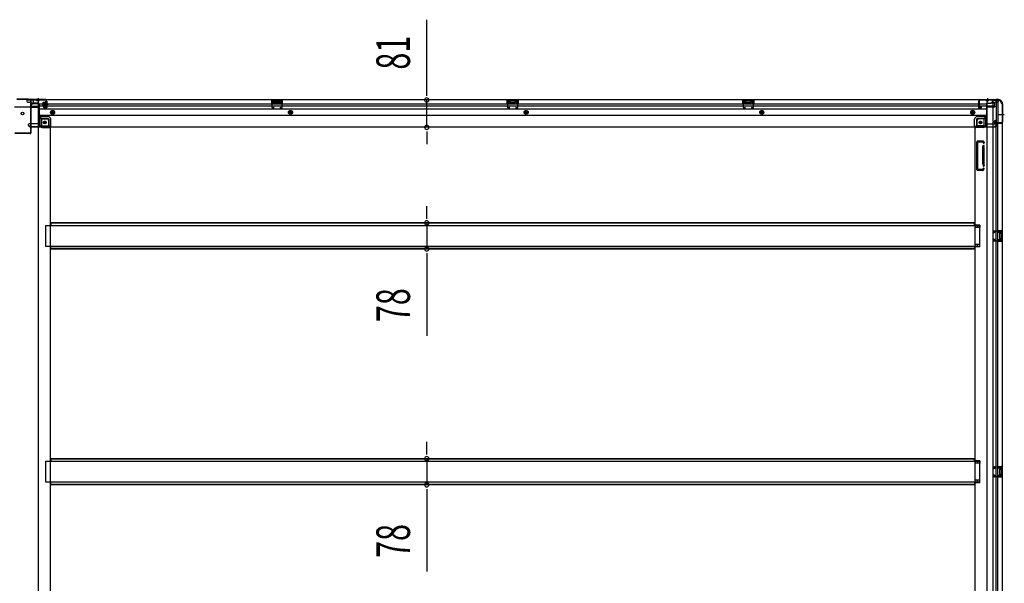
# Model space of a CAD drawing. Extents: x 543 to 20478, y 217 to 14052.
# Drawn here: x 12634 to 15563, y 5228 to 6904 of the extents above; entities that cross this region are included whole.
import ezdxf

# ---------------------------------------------------------------- set-up
doc = ezdxf.new("R2010")
doc.units = 0
doc.header["$LTSCALE"] = 50
doc.header["$MEASUREMENT"] = 0
for name, pattern in [('1PL-M', [15, 12, -1, 1, -1]), ('1PL-S', [4, 2.5, -0.5, 0.5, -0.5]), ('HIDE-L', [3, 2, -1]), ('HIDE-M', [2, 1, -1])]:
    doc.linetypes.add(name, pattern=pattern)
for name, color, linetype in [('SUNPOU', 4, 'CONTINUOUS'), ('下枠中', 1, 'CONTINUOUS'), ('下枠側', 1, 'CONTINUOUS'), ('下枠後', 3, 'CONTINUOUS'), ('中柱後', 2, 'CONTINUOUS'), ('床補強', 3, 'CONTINUOUS'), ('柱後', 3, 'CONTINUOUS'), ('間柱', 4, 'CONTINUOUS')]:
    doc.layers.add(name, color=color, linetype=linetype)
doc.styles.add('00', font='ROMANS', dxfattribs={"width": 0.666667, "bigfont": 'BIGFONT'})

msp = doc.modelspace()

# ---------------------------------------------------------------- linework, layer by layer
at = {"layer": 'SUNPOU'}
for p, q in [((13845.1, 6690.1), (13845.1, 6904)), ((13845.1, 6677.6), (13845.1, 6690.1)), ((13845.1, 6584.1), (13845.1, 6665.1)), ((13845.1, 6571.6), (13845.1, 6559.1)), ((13845.1, 6559.1), (13845.1, 6534.1)), ((13845.1, 6324.8), (13845.1, 6349.8)), ((13845.1, 6312.3), (13845.1, 6324.8)), ((13845.1, 6299.8), (13845.1, 6222.2)), ((13845.1, 6209.7), (13845.1, 6197.2)), ((13845.1, 6197.2), (13845.1, 5964.3)), ((13845.1, 5623.8), (13845.1, 5648.8)), ((13845.1, 5611.3), (13845.1, 5623.8)), ((13845.1, 5598.8), (13845.1, 5521.2)), ((13845.1, 5508.7), (13845.1, 5496.2)), ((13845.1, 5496.2), (13845.1, 5263.3))]:
    msp.add_line(p, q, dxfattribs=at)
for centre, start, end in [((13845.1, 6665.1), 90, 270), ((13845.1, 6665.1), 270, 90), ((13845.1, 6584.1), 90, 270), ((13845.1, 6584.1), 270, 90), ((13845.1, 6299.8), 90, 270), ((13845.1, 6299.8), 270, 90), ((13845.1, 6222.2), 90, 270), ((13845.1, 6222.2), 270, 90), ((13845.1, 5598.8), 90, 270), ((13845.1, 5598.8), 270, 90), ((13845.1, 5521.2), 90, 270), ((13845.1, 5521.2), 270, 90)]:
    msp.add_arc(centre, 6.25, start, end, dxfattribs=at)
at = {"layer": '下枠中', "color": 3}
msp.add_line((12668.7, 6650), (12673.7, 6655), dxfattribs=at)
at = {"layer": '下枠中'}
for p, q in [((12668.7, 6647), (12668.7, 6650)), ((12673.7, 6655), (12689.7, 6655)), ((12689.7, 4213), (12689.7, 6655)), ((12618.7, 6645), (12666.7, 6645)), ((12689.7, 6615), (12694.2, 6615)), ((12694.2, 6615), (12699.2, 6609.5)), ((12694.2, 6615), (12694.2, 6590.5)), ((12699.2, 6609.5), (12715.2, 6609.5)), ((12699.2, 6609.5), (12699.2, 6590.5)), ((12720.2, 6604.5), (12720.2, 6583.5)), ((12701.2, 6588.5), (12720.2, 6588.5)), ((12701.2, 6583.5), (12725.7, 6583.5)), ((12725.7, 4267.5), (12725.7, 6583.5))]:
    msp.add_line(p, q, dxfattribs=at)
for centre in [(12642.7, 6625), (12709.2, 6598.5)]:
    msp.add_circle(centre, 4, dxfattribs=at)
for centre, radius, start, end in [((12666.7, 6647), 2, 270, 0), ((12701.2, 6590.5), 7, 180, 270), ((12701.2, 6590.5), 2, 180, 270), ((12715.2, 6604.5), 5, 0, 90)]:
    msp.add_arc(centre, radius, start, end, dxfattribs=at)
at = {"layer": '下枠側'}
for p, q in [((15510.7, 6664.5), (15510.7, 4105)), ((15545.7, 6664.5), (15510.7, 6664.5)), ((15529.2, 6664.5), (15529.2, 4105)), ((15538.7, 6664.5), (15538.7, 6598)), ((15543.7, 6664.5), (15543.7, 6598)), ((15556.7, 6654.5), (15555.7, 6654.5)), ((15556.7, 6654.5), (15556.7, 4115)), ((15481.7, 6604), (15481.7, 6586.5)), ((15502.2, 6609), (15486.7, 6609)), ((15507.2, 6615), (15502.2, 6609)), ((15502.2, 6609), (15502.2, 6590.5)), ((15510.7, 6615), (15507.2, 6615)), ((15507.2, 6615), (15507.2, 6590.5)), ((15533.7, 6597.5), (15533.7, 6602)), ((15535.7, 6604), (15538.7, 6604)), ((15555.7, 6595.5), (15535.7, 6595.5)), ((15537.7, 6604), (15537.7, 6598)), ((15537.7, 6604), (15537.7, 6598)), ((15537.7, 6598), (15555.7, 6598)), ((15538.7, 6604), (15538.7, 6598)), ((15538.7, 6604), (15538.7, 6598)), ((15538.7, 4174), (15538.7, 6595.5)), ((15543.7, 4174), (15543.7, 6595.5)), ((15556.7, 6597), (15556.7, 6596.5)), ((15475.7, 6583.5), (15475.7, 4267.5)), ((15478.2, 6583.5), (15475.7, 6583.5)), ((15500.2, 6583.5), (15475.7, 6583.5)), ((15500.2, 6588.5), (15481.7, 6588.5)), ((15481.7, 6458), (15481.7, 6541)), ((15501.2, 6543), (15483.7, 6543)), ((15484.7, 6460), (15484.7, 6539)), ((15499.2, 6540), (15485.7, 6540)), ((15499.7, 6539.3), (15500.3, 6537.6)), ((15501.9, 6542.3), (15503.1, 6538.5)), ((15498.7, 6475.3), (15498.7, 6524)), ((15498.9, 6525.2), (15500.3, 6529.5)), ((15501.7, 6524), (15501.7, 6475.3)), ((15501.8, 6524.3), (15503.1, 6528.6)), ((15498.9, 6473.8), (15500.3, 6469.6)), ((15501.8, 6474.7), (15503.1, 6470.5)), ((15498.8, 6456), (15483.7, 6456)), ((15498, 6459), (15485.7, 6459)), ((15500, 6460.4), (15500.3, 6461.5)), ((15502.6, 6458.8), (15503.1, 6460.6)), ((15490.7, 6293.5), (15475.7, 6293.5)), ((15490.7, 6286.5), (15475.7, 6286.5)), ((15476.7, 6293.5), (15476.7, 6286.5)), ((15483.7, 6293.5), (15483.7, 6286.5)), ((15490.7, 6293.5), (15490.7, 6286.5)), ((15542.7, 6277), (15556.7, 6277)), ((15542.7, 6272.5), (15552.2, 6272.5)), ((15543.7, 6276.9), (15543.7, 6272.5)), ((15546.8, 6277), (15546.8, 6272.5)), ((15548.4, 6277), (15548.4, 6272.5)), ((15548.7, 6268), (15548.7, 6254)), ((15549.7, 6269), (15552.2, 6269)), ((15553.2, 6271.5), (15553.2, 6270)), ((15555.7, 6277), (15555.7, 6245)), ((15556.7, 6277), (15556.7, 6245)), ((15552.2, 6249.5), (15542.7, 6249.5)), ((15556.7, 6245), (15542.7, 6245)), ((15543.7, 6245.1), (15543.7, 6249.5)), ((15546.8, 6249.5), (15546.8, 6245)), ((15548.4, 6249.5), (15548.4, 6245)), ((15552.2, 6253), (15549.7, 6253)), ((15553.2, 6252), (15553.2, 6250.5)), ((15490.7, 6235.5), (15475.7, 6235.5)), ((15490.7, 6228.5), (15475.7, 6228.5)), ((15476.7, 6228.5), (15476.7, 6235.5)), ((15483.7, 6228.5), (15483.7, 6235.5)), ((15490.7, 6228.5), (15490.7, 6235.5)), ((15490.7, 5592.5), (15475.7, 5592.5)), ((15490.7, 5585.5), (15475.7, 5585.5)), ((15476.7, 5592.5), (15476.7, 5585.5)), ((15483.7, 5592.5), (15483.7, 5585.5)), ((15490.7, 5592.5), (15490.7, 5585.5)), ((15542.7, 5576), (15556.7, 5576)), ((15542.7, 5571.5), (15552.2, 5571.5)), ((15543.7, 5575.9), (15543.7, 5571.5)), ((15546.8, 5576), (15546.8, 5571.5)), ((15548.4, 5576), (15548.4, 5571.5)), ((15548.7, 5567), (15548.7, 5553)), ((15549.7, 5568), (15552.2, 5568)), ((15553.2, 5570.5), (15553.2, 5569)), ((15555.7, 5576), (15555.7, 5544)), ((15556.7, 5576), (15556.7, 5544)), ((15552.2, 5548.5), (15542.7, 5548.5)), ((15556.7, 5544), (15542.7, 5544)), ((15543.7, 5544.1), (15543.7, 5548.5)), ((15546.8, 5548.5), (15546.8, 5544)), ((15548.4, 5548.5), (15548.4, 5544)), ((15552.2, 5552), (15549.7, 5552)), ((15553.2, 5551), (15553.2, 5549.5)), ((15490.7, 5534.5), (15475.7, 5534.5)), ((15490.7, 5527.5), (15475.7, 5527.5)), ((15476.7, 5527.5), (15476.7, 5534.5)), ((15483.7, 5527.5), (15483.7, 5534.5)), ((15490.7, 5527.5), (15490.7, 5534.5))]:
    msp.add_line(p, q, dxfattribs=at)
at = {"layer": '下枠側', "color": 6, "linetype": '1PL-M'}
msp.add_line((15563.1, 6621.5), (15546.1, 6621.5), dxfattribs=at)
at = {"layer": '下枠側'}
msp.add_circle((15492.2, 6598.5), 4, dxfattribs=at)
for centre, radius, start, end in [((15545.7, 6656.5), 8, 0, 90), ((15555.7, 6656.5), 2, 180, 270), ((15486.7, 6604), 5, 90, 180), ((15500.2, 6590.5), 7, 270, 0), ((15500.2, 6590.5), 2, 270, 0), ((15535.7, 6602), 2, 90, 180), ((15535.7, 6597.5), 2, 180, 270), ((15555.7, 6597), 1, 0, 90), ((15555.7, 6596.5), 1, 270, 0), ((15478.7, 6586.5), 3, 270, 0), ((15483.7, 6541), 2, 90, 180), ((15485.7, 6539), 1, 90, 180), ((15498.8, 6539), 1, 17.4576, 90), ((15501.7, 6538), 1.5, 197.4576, 270), ((15501, 6542), 1, 17.4576, 90), ((15501.7, 6538), 1.5, 270, 17.4576), ((15503.7, 6523.7), 5, 162.5424, 179.9995), ((15501.7, 6529), 1.5, 90, 162.5424), ((15501.7, 6529), 1.5, 342.5424, 90), ((15503.7, 6523.7), 2, 162.5424, 180), ((15503.7, 6475.3), 5, 180.0005, 197.4576), ((15503.7, 6475.3), 2, 180, 197.4576), ((15502.7, 6475.2), 1, 180, 197.4576), ((15502.7, 6475.2), 1, 180, 197.4576), ((15483.7, 6458), 2, 180, 270), ((15485.7, 6460), 1, 180, 270), ((15498, 6461), 2, 270, 342.5424), ((15498.8, 6460), 4, 270, 342.5424), ((15501.7, 6470), 1.5, 197.4576, 270), ((15501.7, 6461), 1.5, 90, 162.5424), ((15501.7, 6470), 1.5, 270, 17.4576), ((15501.7, 6461), 1.5, 342.5424, 90), ((15549.7, 6268), 1, 90, 180), ((15552.2, 6271.5), 1, 0, 90), ((15552.2, 6270), 1, 270, 0), ((15549.7, 6254), 1, 180, 270), ((15552.2, 6252), 1, 0, 90), ((15552.2, 6250.5), 1, 270, 0), ((15549.7, 5567), 1, 90, 180), ((15552.2, 5570.5), 1, 0, 90), ((15552.2, 5569), 1, 270, 0), ((15549.7, 5553), 1, 180, 270), ((15552.2, 5551), 1, 0, 90), ((15552.2, 5549.5), 1, 270, 0)]:
    msp.add_arc(centre, radius, start, end, dxfattribs=at)
at = {"layer": '下枠後'}
for p, q in [((12655.7, 6665.5), (12655.7, 6661.5)), ((15545.7, 6665.5), (12655.7, 6665.5)), ((12674.7, 6664.5), (12655.7, 6664.5)), ((12658.7, 6658.5), (12665.7, 6658.5)), ((12667.6, 6656.5), (12675.5, 6656.5)), ((12667.7, 6656.5), (12667.7, 6643.5)), ((12667.7, 6655.5), (12679.7, 6655.5)), ((12674.7, 6665.5), (12674.7, 6658.5)), ((12690.7, 6655.5), (12677.7, 6655.5)), ((12691.7, 6654.5), (12691.7, 6592.5)), ((12712.2, 6652.5), (12691.7, 6652.5)), ((12712.2, 6657.1), (12712.2, 6661.5)), ((12712.2, 6656.1), (12712.2, 6657.1)), ((12712.2, 6646.5), (12712.2, 6656.1)), ((12713.2, 6662.5), (12713.7, 6662.5)), ((12714.7, 6661.5), (12714.7, 6642.5)), ((15509.7, 6652.5), (12714.7, 6652.5)), ((13415.7, 6665.5), (13383.7, 6665.5)), ((13383.7, 6665.5), (13383.7, 6652.5)), ((13415.7, 6664.5), (13383.7, 6664.5)), ((13383.7, 6653.5), (13388.2, 6653.5)), ((13388.2, 6661), (13388.2, 6652.5)), ((13390.7, 6662), (13389.2, 6662)), ((13391.7, 6661), (13391.7, 6658.5)), ((13406.7, 6657.5), (13392.7, 6657.5)), ((13407.7, 6658.5), (13407.7, 6661)), ((13410.2, 6662), (13408.7, 6662)), ((13411.2, 6652.5), (13411.2, 6661)), ((13415.7, 6653.5), (13411.2, 6653.5)), ((13415.7, 6652.5), (13415.7, 6665.5)), ((14084.7, 6665.5), (14116.7, 6665.5)), ((14084.7, 6652.5), (14084.7, 6665.5)), ((14084.7, 6664.5), (14116.7, 6664.5)), ((14084.7, 6653.5), (14089.2, 6653.5)), ((14089.2, 6652.5), (14089.2, 6661)), ((14090.2, 6662), (14091.7, 6662)), ((14092.7, 6658.5), (14092.7, 6661)), ((14093.7, 6657.5), (14107.7, 6657.5)), ((14108.7, 6661), (14108.7, 6658.5)), ((14109.7, 6662), (14111.2, 6662)), ((14112.2, 6661), (14112.2, 6652.5)), ((14116.7, 6653.5), (14112.2, 6653.5)), ((14116.7, 6665.5), (14116.7, 6652.5)), ((14785.7, 6665.5), (14817.7, 6665.5)), ((14785.7, 6652.5), (14785.7, 6665.5)), ((14785.7, 6664.5), (14817.7, 6664.5)), ((14785.7, 6653.5), (14790.2, 6653.5)), ((14790.2, 6652.5), (14790.2, 6661)), ((14791.2, 6662), (14792.7, 6662)), ((14793.7, 6658.5), (14793.7, 6661)), ((14794.7, 6657.5), (14808.7, 6657.5)), ((14809.7, 6661), (14809.7, 6658.5)), ((14810.7, 6662), (14812.2, 6662)), ((14813.2, 6661), (14813.2, 6652.5)), ((14817.7, 6653.5), (14813.2, 6653.5)), ((14817.7, 6665.5), (14817.7, 6652.5)), ((15486.7, 6661.5), (15486.7, 6642.5)), ((15488.2, 6662.5), (15487.7, 6662.5)), ((15489.2, 6657.1), (15489.2, 6661.5)), ((15489.2, 6656.1), (15489.2, 6657.1)), ((15489.2, 6646.5), (15489.2, 6656.1)), ((15509.7, 6654.5), (15509.7, 6592.5)), ((15510.7, 6655.5), (15523.7, 6655.5)), ((15533.7, 6655.5), (15521.7, 6655.5)), ((15533.8, 6656.5), (15525.9, 6656.5)), ((15526.7, 6665.5), (15526.7, 6658.5)), ((15526.7, 6664.5), (15545.7, 6664.5)), ((15533.7, 6656.5), (15533.7, 6643.5)), ((15542.7, 6658.5), (15535.7, 6658.5)), ((15545.7, 6665.5), (15545.7, 6661.5)), ((12667.7, 6644), (12665.8, 6645.6)), ((12666.7, 6647.1), (12690.7, 6647.1)), ((12667.7, 6644), (12667.7, 6643.5)), ((12667.7, 6643.5), (12690.7, 6643.5)), ((12669.7, 6647.1), (12690.7, 6647.1)), ((12705.7, 6646.5), (12691.7, 6646.5)), ((15509.7, 6638), (12691.7, 6638)), ((15509.7, 6619.5), (12691.7, 6619.5)), ((12706.2, 6642.5), (12706.2, 6646.5)), ((12706.2, 6646.5), (12712.2, 6646.5)), ((12706.2, 6645.5), (12712.2, 6645.5)), ((12712.7, 6640.5), (12708.2, 6640.5)), ((12712.7, 6640.5), (12708.2, 6640.5)), ((12712.2, 6646.5), (12712.2, 6645.5)), ((15509.7, 6646.5), (12714.7, 6646.5)), ((15488.7, 6640.5), (15493.2, 6640.5)), ((15488.7, 6640.5), (15493.2, 6640.5)), ((15489.2, 6646.5), (15489.2, 6645.5)), ((15495.2, 6646.5), (15489.2, 6646.5)), ((15495.2, 6645.5), (15489.2, 6645.5)), ((15495.2, 6642.5), (15495.2, 6646.5)), ((15531.7, 6647.1), (15510.7, 6647.1)), ((15534.7, 6647.1), (15510.7, 6647.1)), ((15533.7, 6643.5), (15510.7, 6643.5)), ((15533.7, 6644), (15535.6, 6645.6)), ((15533.7, 6644), (15533.7, 6643.5)), ((12659.7, 6591.5), (12659.7, 6590.5)), ((12690.7, 6594.5), (12662.7, 6594.5)), ((12718.7, 6616), (12691.7, 6616)), ((12718.7, 6616), (12691.7, 6616)), ((12718.7, 6610), (12691.7, 6610)), ((12718.7, 6610), (12691.7, 6610)), ((12720.7, 6608), (12720.7, 6587.5)), ((12720.7, 6608), (12720.7, 6587.5)), ((12726.7, 6585.5), (12726.7, 6608)), ((12726.7, 6585.5), (12726.7, 6608)), ((15474.7, 6585.5), (15474.7, 6608)), ((15474.7, 6585.5), (15474.7, 6608)), ((15480.7, 6608), (15480.7, 6587.5)), ((15480.7, 6608), (15480.7, 6587.5)), ((15482.7, 6616), (15509.7, 6616)), ((15482.7, 6616), (15509.7, 6616)), ((15482.7, 6610), (15509.7, 6610)), ((15482.7, 6610), (15509.7, 6610)), ((15510.7, 6594.5), (15538.7, 6594.5)), ((15541.7, 6591.5), (15541.7, 6590.5)), ((12665.7, 6587.5), (12662.7, 6587.5)), ((12726.7, 6585.5), (12664.7, 6585.5)), ((12664.7, 6585.5), (12664.7, 6584.5)), ((15536.7, 6584.5), (12664.7, 6584.5)), ((12667.7, 6585.5), (12667.7, 6584.5)), ((12724.7, 6587.5), (12696.7, 6587.5)), ((12726.7, 6585.5), (12726.7, 6584.5)), ((12726.7, 6585.5), (12726.7, 6584.5)), ((15474.7, 6585.5), (15536.7, 6585.5)), ((15474.7, 6585.5), (15474.7, 6584.5)), ((15474.7, 6585.5), (15474.7, 6584.5)), ((15476.7, 6587.5), (15504.7, 6587.5)), ((15533.7, 6585.5), (15533.7, 6584.5)), ((15535.7, 6587.5), (15538.7, 6587.5)), ((15536.7, 6585.5), (15536.7, 6584.5))]:
    msp.add_line(p, q, dxfattribs=at)
at = {"layer": '下枠後', "color": 6, "linetype": 'HIDE-L'}
for p, q in [((12684.5, 6664), (12684.5, 6663.5)), ((12684.5, 6663.5), (12692.9, 6663.5)), ((12685.2, 6664.9), (12685.2, 6663.5)), ((12685.5, 6664), (12685.5, 6663.5)), ((12691.9, 6664), (12691.9, 6663.5)), ((12692.2, 6664.9), (12692.2, 6663.5)), ((12692.9, 6664), (12692.9, 6663.5)), ((13392.2, 6655.1), (13392.2, 6658.1)), ((13392.2, 6654.5), (13392.2, 6657.5)), ((13406.2, 6658.5), (13393.2, 6658.5)), ((13406.2, 6653.5), (13393.2, 6653.5)), ((13407.2, 6654.5), (13407.2, 6657.5)), ((14093.2, 6654.5), (14093.2, 6657.5)), ((14094.2, 6658.5), (14107.2, 6658.5)), ((14094.2, 6653.5), (14107.2, 6653.5)), ((14108.2, 6655.1), (14108.2, 6658.1)), ((14108.2, 6654.5), (14108.2, 6657.5)), ((14794.2, 6654.5), (14794.2, 6657.5)), ((14795.2, 6658.5), (14808.2, 6658.5)), ((14795.2, 6653.5), (14808.2, 6653.5)), ((14809.2, 6655.1), (14809.2, 6658.1)), ((14809.2, 6654.5), (14809.2, 6657.5)), ((15508.5, 6664), (15508.5, 6663.5)), ((15516.9, 6663.5), (15508.5, 6663.5)), ((15509.2, 6664.9), (15509.2, 6663.5)), ((15509.5, 6664), (15509.5, 6663.5)), ((15515.9, 6664), (15515.9, 6663.5)), ((15516.2, 6664.9), (15516.2, 6663.5)), ((15516.9, 6664), (15516.9, 6663.5)), ((12667.7, 6644), (12667.7, 6647.1))]:
    msp.add_line(p, q, dxfattribs=at)
at = {"layer": '下枠後', "color": 6, "linetype": '1PL-S'}
for p, q in [((12688.7, 6670.5), (12688.7, 6659.3)), ((15512.7, 6670.5), (15512.7, 6659.3))]:
    msp.add_line(p, q, dxfattribs=at)
at = {"layer": '下枠後', "color": 6, "linetype": 'HIDE-M'}
for p, q in [((12727.2, 6631.4), (12732.2, 6634.3)), ((12727.2, 6625.6), (12727.2, 6631.4)), ((12732.2, 6622.7), (12727.2, 6625.6)), ((12732.2, 6634.3), (12737.2, 6631.4)), ((12737.2, 6625.6), (12732.2, 6622.7)), ((12737.2, 6631.4), (12737.2, 6625.6)), ((13434.7, 6631.4), (13439.7, 6634.3)), ((13434.7, 6625.6), (13434.7, 6631.4)), ((13439.7, 6622.7), (13434.7, 6625.6)), ((13439.7, 6634.3), (13444.7, 6631.4)), ((13444.7, 6625.6), (13439.7, 6622.7)), ((13444.7, 6631.4), (13444.7, 6625.6)), ((14135.7, 6631.4), (14140.7, 6634.3)), ((14135.7, 6625.6), (14135.7, 6631.4)), ((14140.7, 6622.7), (14135.7, 6625.6)), ((14140.7, 6634.3), (14145.7, 6631.4)), ((14145.7, 6625.6), (14140.7, 6622.7)), ((14145.7, 6631.4), (14145.7, 6625.6)), ((14836.7, 6631.4), (14841.7, 6634.3)), ((14836.7, 6625.6), (14836.7, 6631.4)), ((14841.7, 6622.7), (14836.7, 6625.6)), ((14841.7, 6634.3), (14846.7, 6631.4)), ((14846.7, 6625.6), (14841.7, 6622.7)), ((14846.7, 6631.4), (14846.7, 6625.6)), ((15469.2, 6634.3), (15464.2, 6631.4)), ((15464.2, 6631.4), (15464.2, 6625.6)), ((15464.2, 6625.6), (15469.2, 6622.7)), ((15474.2, 6631.4), (15469.2, 6634.3)), ((15469.2, 6622.7), (15474.2, 6625.6)), ((15474.2, 6625.6), (15474.2, 6631.4))]:
    msp.add_line(p, q, dxfattribs=at)
at = {"layer": '下枠後'}
for centre, radius in [((12732.2, 6628.5), 6), ((12732.2, 6628.5), 4.5), ((12732.2, 6628.5), 2), ((13439.7, 6628.5), 6), ((13439.7, 6628.5), 4.5), ((13439.7, 6628.5), 2), ((14140.7, 6628.5), 6), ((14140.7, 6628.5), 4.5), ((14140.7, 6628.5), 2), ((14841.7, 6628.5), 6), ((14841.7, 6628.5), 4.5), ((14841.7, 6628.5), 2), ((15469.2, 6628.5), 6), ((15469.2, 6628.5), 4.5), ((15469.2, 6628.5), 2), ((12709.2, 6598.5), 2.5), ((12709.2, 6598.5), 2.5), ((15492.2, 6598.5), 2.5), ((15492.2, 6598.5), 2.5)]:
    msp.add_circle(centre, radius, dxfattribs=at)
at = {"layer": '下枠後', "color": 4}
for centre in [(12732.2, 6628.5), (13439.7, 6628.5), (14140.7, 6628.5), (14841.7, 6628.5), (15469.2, 6628.5), (12709.2, 6598.5), (15492.2, 6598.5)]:
    msp.add_circle(centre, 3, dxfattribs=at)
at = {"layer": '下枠後', "color": 6, "linetype": 'HIDE-M'}
for centre in [(12709.2, 6598.5), (15492.2, 6598.5)]:
    msp.add_circle(centre, 3.7, dxfattribs=at)
at = {"layer": '下枠後'}
for centre, radius, start, end in [((12658.7, 6661.5), 3, 180, 270), ((12665.7, 6656.5), 2, 0, 90), ((12677.7, 6658.5), 3, 180, 270), ((12690.7, 6654.5), 1, 0, 90), ((12713.2, 6661.5), 1, 90, 180), ((12713.7, 6661.5), 1, 0, 90), ((13389.2, 6661), 1, 90, 180), ((13390.7, 6661), 1, 0, 90), ((13392.7, 6658.5), 1, 180, 270), ((13406.7, 6658.5), 1, 270, 0), ((13408.7, 6661), 1, 90, 180), ((13410.2, 6661), 1, 0, 90), ((14090.2, 6661), 1, 90, 180), ((14091.7, 6661), 1, 0, 90), ((14093.7, 6658.5), 1, 180, 270), ((14107.7, 6658.5), 1, 270, 0), ((14109.7, 6661), 1, 90, 180), ((14111.2, 6661), 1, 0, 90), ((14791.2, 6661), 1, 90, 180), ((14792.7, 6661), 1, 0, 90), ((14794.7, 6658.5), 1, 180, 270), ((14808.7, 6658.5), 1, 270, 0), ((14810.7, 6661), 1, 90, 180), ((14812.2, 6661), 1, 0, 90), ((15487.7, 6661.5), 1, 90, 180), ((15488.2, 6661.5), 1, 0, 90), ((15510.7, 6654.5), 1, 90, 180), ((15523.7, 6658.5), 3, 270, 0), ((15535.7, 6656.5), 2, 90, 180), ((15542.7, 6661.5), 3, 270, 0), ((12666.7, 6646.1), 1, 90, 206.5651), ((12708.2, 6642.5), 2, 180, 270), ((12712.7, 6642.5), 2, 270, 0), ((15488.7, 6642.5), 2, 180, 270), ((15493.2, 6642.5), 2, 270, 0), ((15534.7, 6646.1), 1, 333.4349, 90), ((12662.7, 6591.5), 3, 90, 180), ((12662.7, 6591.5), 3, 90, 180), ((12662.7, 6590.5), 3, 180, 270), ((12696.7, 6592.5), 5, 180, 270), ((12718.7, 6608), 8, 0, 90), ((12718.7, 6608), 8, 0, 90), ((12718.7, 6608), 2, 0, 90), ((12718.7, 6608), 2, 0, 90), ((15482.7, 6608), 8, 90, 180), ((15482.7, 6608), 8, 90, 180), ((15482.7, 6608), 2, 90, 180), ((15482.7, 6608), 2, 90, 180), ((15504.7, 6592.5), 5, 270, 0), ((15538.7, 6591.5), 3, 0, 90), ((15538.7, 6591.5), 3, 0, 90), ((15538.7, 6590.5), 3, 270, 0), ((12665.7, 6585.5), 2, 0, 90), ((12724.7, 6585.5), 2, 0, 90), ((12724.7, 6585.5), 2, 0, 90), ((15476.7, 6585.5), 2, 90, 180), ((15476.7, 6585.5), 2, 90, 180), ((15535.7, 6585.5), 2, 90, 180)]:
    msp.add_arc(centre, radius, start, end, dxfattribs=at)
at = {"layer": '下枠後', "color": 6, "linetype": 'HIDE-L'}
for centre, radius, start, end in [((12684, 6664), 1.5, 0, 90), ((12684, 6664), 0.5, 0, 90), ((12693.4, 6664), 1.5, 90, 180), ((12693.4, 6664), 0.5, 90, 180), ((13393.2, 6657.5), 1, 90, 180), ((13393.2, 6654.5), 1, 180, 270), ((13406.2, 6657.5), 1, 0, 90), ((13406.2, 6654.5), 1, 270, 0), ((14094.2, 6657.5), 1, 90, 180), ((14094.2, 6654.5), 1, 180, 270), ((14107.2, 6657.5), 1, 0, 90), ((14107.2, 6654.5), 1, 270, 0), ((14795.2, 6657.5), 1, 90, 180), ((14795.2, 6654.5), 1, 180, 270), ((14808.2, 6657.5), 1, 0, 90), ((14808.2, 6654.5), 1, 270, 0), ((15508, 6664), 1.5, 0, 90), ((15508, 6664), 0.5, 0, 90), ((15517.4, 6664), 1.5, 90, 180), ((15517.4, 6664), 0.5, 90, 180)]:
    msp.add_arc(centre, radius, start, end, dxfattribs=at)
at = {"layer": '中柱後'}
for p, q in [((12625.7, 6668.3), (12659.7, 6668.3)), ((12626, 6667.5), (12659.4, 6667.5)), ((12659.4, 6667.5), (12661.4, 6665.5)), ((12659.7, 6668.3), (12661.7, 6666.3)), ((12711.7, 6665.5), (12661.4, 6665.5)), ((12711.7, 6666.3), (12661.7, 6666.3)), ((12719.1, 6653.3), (12698.4, 6653.3)), ((12703.4, 6656.8), (12703.4, 6649.8)), ((12703.4, 6656.3), (12714.1, 6656.3)), ((12703.4, 6655.3), (12714.1, 6655.3)), ((12703.4, 6651.3), (12714.1, 6651.3)), ((12703.4, 6650.3), (12714.1, 6650.3)), ((12711.4, 6657.8), (12704.4, 6657.8)), ((12704.4, 6648.8), (12711.4, 6648.8)), ((12707.9, 6653.3), (12718.7, 6653.3)), ((12711.4, 6658.6), (12711.4, 6648.1)), ((12712.9, 6643.1), (12712.9, 6664.3)), ((12713.6, 6658.5), (12712.9, 6658.5)), ((12714.1, 6659.1), (12713.6, 6658.5)), ((12713.7, 6643.1), (12713.7, 6664.3)), ((12714.1, 6659.1), (12714.1, 6647.5)), ((12708, 6642.3), (12711.4, 6641.4)), ((12708.2, 6643.1), (12711.6, 6642.1)), ((12712.9, 6648.1), (12713.6, 6648.1)), ((12714.1, 6647.5), (12713.6, 6648.1))]:
    msp.add_line(p, q, dxfattribs=at)
at = {"layer": '中柱後', "color": 2}
for p, q in [((12666.5, 6663.3), (12666.5, 6567.7)), ((12667.7, 6663.3), (12667.7, 6567.7)), ((12708.7, 6664.3), (12668.7, 6664.3)), ((12708.7, 6664.3), (12708.7, 6665.5)), ((12665.5, 6566.7), (12619.9, 6566.7)), ((12665.5, 6565.5), (12619.9, 6565.5))]:
    msp.add_line(p, q, dxfattribs=at)
for centre, radius, start, end in [((12668.7, 6663.3), 2.2, 90, 180), ((12668.7, 6663.3), 1, 90, 180), ((12665.5, 6567.7), 1, 270, 0), ((12665.5, 6567.7), 2.2, 270, 0)]:
    msp.add_arc(centre, radius, start, end, dxfattribs=at)
at = {"layer": '中柱後'}
for centre, radius, start, end in [((12704.4, 6656.8), 1, 90, 180), ((12704.4, 6649.8), 1, 180, 270), ((12712.2, 6658.6), 0.75, 0, 180), ((12711.7, 6664.3), 2, 0, 90), ((12711.7, 6664.3), 1.2, 0, 90), ((12708.1, 6642.7), 0.4, 74.5154, 254.5154), ((12712.2, 6648.1), 0.75, 180, 0), ((12711.9, 6643.1), 1.8, 254.5154, 0), ((12711.9, 6643.1), 1, 254.5154, 0)]:
    msp.add_arc(centre, radius, start, end, dxfattribs=at)
at = {"layer": '床補強'}
for p, q in [((15474.7, 6299.8), (12726.7, 6299.8)), ((15474.7, 6299.8), (12726.7, 6299.8)), ((12726.7, 6299.8), (12726.7, 6292)), ((15474.7, 6298.6), (12726.7, 6298.6)), ((15474.7, 6292), (15474.7, 6299.8)), ((12711.7, 6230), (12711.7, 6292)), ((12711.7, 6292), (15489.7, 6292)), ((15489.7, 6292), (15489.7, 6230)), ((15489.7, 6230), (12711.7, 6230)), ((12726.7, 6222.2), (12726.7, 6230)), ((15474.7, 6223.4), (12726.7, 6223.4)), ((15474.7, 6222.2), (12726.7, 6222.2)), ((15474.7, 6230), (15474.7, 6222.2)), ((15474.7, 5598.8), (12726.7, 5598.8)), ((15474.7, 5598.8), (12726.7, 5598.8)), ((12726.7, 5598.8), (12726.7, 5591)), ((15474.7, 5597.6), (12726.7, 5597.6)), ((15474.7, 5591), (15474.7, 5598.8)), ((12711.7, 5529), (12711.7, 5591)), ((12711.7, 5591), (15489.7, 5591)), ((15489.7, 5591), (15489.7, 5529)), ((15489.7, 5529), (12711.7, 5529)), ((12726.7, 5521.2), (12726.7, 5529)), ((15474.7, 5522.4), (12726.7, 5522.4)), ((15474.7, 5521.2), (12726.7, 5521.2)), ((15474.7, 5529), (15474.7, 5521.2))]:
    msp.add_line(p, q, dxfattribs=at)
at = {"layer": '柱後'}
for p, q in [((15487.7, 6663.5), (15487.7, 6644.1)), ((15488.5, 6663.5), (15488.5, 6644.1)), ((15490.5, 6666.3), (15538.2, 6666.3)), ((15490.5, 6665.5), (15538.2, 6665.5)), ((15540.1, 6667), (15539.1, 6666.5)), ((15540.5, 6666.3), (15539.5, 6665.8)), ((15541.4, 6667.3), (15542.9, 6667.3)), ((15542.9, 6666.5), (15541.4, 6666.5)), ((15557.7, 6649.1), (15557.2, 6648.1)), ((15557.9, 6651.5), (15557.9, 6650)), ((15558.4, 6648.7), (15557.9, 6647.7)), ((15558.7, 6650), (15558.7, 6651.5)), ((15493.2, 6644.1), (15489.8, 6643.1)), ((15493.4, 6643.3), (15490, 6642.4)), ((15556.9, 6646.8), (15556.9, 6599.1)), ((15557.7, 6646.8), (15557.7, 6599.1)), ((15534.7, 6602), (15533.8, 6598.6)), ((15535.5, 6601.8), (15534.5, 6598.4)), ((15554.9, 6597.1), (15535.5, 6597.1)), ((15554.9, 6596.3), (15535.5, 6596.3))]:
    msp.add_line(p, q, dxfattribs=at)
for centre, radius, start, end in [((15490.5, 6663.5), 2.8, 90, 180), ((15490.5, 6663.5), 2, 90, 180), ((15538.2, 6668.3), 2, 270, 296.5651), ((15538.2, 6668.3), 2.8, 270, 296.5651), ((15541.4, 6664.5), 2.8, 90, 116.5651), ((15541.4, 6664.5), 2, 90, 116.5651), ((15542.9, 6651.5), 15.8, 0, 90), ((15542.9, 6651.5), 15, 0, 90), ((15555.9, 6650), 2, 333.4349, 0), ((15555.9, 6650), 2.8, 333.4349, 0), ((15489.5, 6644.1), 1.8, 180, 285.4846), ((15489.5, 6644.1), 1, 180, 285.4846), ((15493.3, 6643.7), 0.4, 285.4846, 105.4846), ((15559.7, 6646.8), 2.8, 153.4349, 180), ((15559.7, 6646.8), 2, 153.4349, 180), ((15535.5, 6598.1), 1.8, 164.5154, 270), ((15535.5, 6598.1), 1, 164.5154, 270), ((15535.1, 6601.9), 0.4, 344.5154, 164.5154), ((15554.9, 6599.1), 2, 270, 0), ((15554.9, 6599.1), 2.8, 270, 0)]:
    msp.add_arc(centre, radius, start, end, dxfattribs=at)
at = {"layer": '間柱'}
for p, q in [((13384.3, 6662.5), (13384.7, 6642.5)), ((13385.7, 6642.5), (13385.3, 6662.5)), ((13413.2, 6664.5), (13386.3, 6664.5)), ((13386.3, 6663.5), (13413.2, 6663.5)), ((13414.2, 6662.5), (13413.8, 6642.5)), ((13414.8, 6642.5), (13415.2, 6662.5)), ((14085.3, 6662.5), (14085.7, 6642.5)), ((14086.7, 6642.5), (14086.3, 6662.5)), ((14114.2, 6664.5), (14087.3, 6664.5)), ((14087.3, 6663.5), (14114.2, 6663.5)), ((14115.2, 6662.5), (14114.8, 6642.5)), ((14115.8, 6642.5), (14116.2, 6662.5)), ((14786.3, 6662.5), (14786.7, 6642.5)), ((14787.7, 6642.5), (14787.3, 6662.5)), ((14815.2, 6664.5), (14788.3, 6664.5)), ((14788.3, 6663.5), (14815.2, 6663.5)), ((14816.2, 6662.5), (14815.8, 6642.5)), ((14816.8, 6642.5), (14817.2, 6662.5)), ((13390.2, 6643.4), (13387.2, 6641.6)), ((13387.7, 6640.8), (13390.7, 6642.5)), ((13390.7, 6642.5), (13390.2, 6643.4)), ((13409.2, 6643.4), (13408.7, 6642.5)), ((13408.7, 6642.5), (13411.8, 6640.8)), ((13412.3, 6641.6), (13409.2, 6643.4)), ((14091.2, 6643.4), (14088.2, 6641.6)), ((14088.7, 6640.8), (14091.7, 6642.5)), ((14091.7, 6642.5), (14091.2, 6643.4)), ((14110.2, 6643.4), (14109.7, 6642.5)), ((14109.7, 6642.5), (14112.8, 6640.8)), ((14113.3, 6641.6), (14110.2, 6643.4)), ((14792.2, 6643.4), (14789.2, 6641.6)), ((14789.7, 6640.8), (14792.7, 6642.5)), ((14792.7, 6642.5), (14792.2, 6643.4)), ((14811.2, 6643.4), (14810.7, 6642.5)), ((14810.7, 6642.5), (14813.8, 6640.8)), ((14814.3, 6641.6), (14811.2, 6643.4)), ((15533.7, 6270), (15532, 6273.1)), ((15532.8, 6273.5), (15534.6, 6270.5)), ((15533.7, 6276), (15553.7, 6276.5)), ((15553.7, 6275.5), (15533.7, 6275)), ((15534.6, 6270.5), (15533.7, 6270)), ((15554.7, 6247.5), (15554.7, 6274.5)), ((15555.7, 6274.5), (15555.7, 6247.5)), ((15532, 6248.9), (15533.7, 6252)), ((15534.6, 6251.5), (15532.8, 6248.5)), ((15533.7, 6252), (15534.6, 6251.5)), ((15533.7, 6247), (15553.7, 6246.5)), ((15553.7, 6245.5), (15533.7, 6246)), ((15533.7, 5569), (15532, 5572.1)), ((15532.8, 5572.5), (15534.6, 5569.5)), ((15533.7, 5575), (15553.7, 5575.5)), ((15553.7, 5574.5), (15533.7, 5574)), ((15534.6, 5569.5), (15533.7, 5569)), ((15554.7, 5546.5), (15554.7, 5573.5)), ((15555.7, 5573.5), (15555.7, 5546.5)), ((15532, 5547.9), (15533.7, 5551)), ((15534.6, 5550.5), (15532.8, 5547.5)), ((15533.7, 5551), (15534.6, 5550.5)), ((15533.7, 5546), (15553.7, 5545.5)), ((15553.7, 5544.5), (15533.7, 5545))]:
    msp.add_line(p, q, dxfattribs=at)
for centre, radius, start, end in [((13386.3, 6662.5), 2, 90, 181.1935), ((13386.3, 6662.5), 1, 90, 181.1935), ((13413.2, 6662.5), 2, 358.8065, 90), ((13413.2, 6662.5), 1, 358.8065, 90), ((14087.3, 6662.5), 2, 90, 181.1935), ((14087.3, 6662.5), 1, 90, 181.1935), ((14114.2, 6662.5), 2, 358.8065, 90), ((14114.2, 6662.5), 1, 358.8065, 90), ((14788.3, 6662.5), 2, 90, 181.1935), ((14788.3, 6662.5), 1, 90, 181.1935), ((14815.2, 6662.5), 2, 358.8065, 90), ((14815.2, 6662.5), 1, 358.8065, 90), ((13386.7, 6642.5), 2, 181.1935, 299.6631), ((13386.7, 6642.5), 1, 181.1935, 299.6631), ((13412.8, 6642.5), 2, 240.3369, 358.8065), ((13412.8, 6642.5), 1, 240.3369, 358.8065), ((14087.7, 6642.5), 2, 181.1935, 299.6631), ((14087.7, 6642.5), 1, 181.1935, 299.6631), ((14113.8, 6642.5), 2, 240.3369, 358.8065), ((14113.8, 6642.5), 1, 240.3369, 358.8065), ((14788.7, 6642.5), 2, 181.1935, 299.6631), ((14788.7, 6642.5), 1, 181.1935, 299.6631), ((14814.8, 6642.5), 2, 240.3369, 358.8065), ((14814.8, 6642.5), 1, 240.3369, 358.8065), ((15533.7, 6274), 2, 91.1935, 209.6631), ((15533.7, 6274), 1, 91.1935, 209.6631), ((15553.7, 6274.5), 2, 0, 91.1935), ((15553.7, 6274.5), 1, 0, 91.1935), ((15533.7, 6248), 2, 150.3369, 268.8065), ((15533.7, 6248), 1, 150.3369, 268.8065), ((15553.7, 6247.5), 2, 268.8065, 0), ((15553.7, 6247.5), 1, 268.8065, 360), ((15533.7, 5573), 2, 91.1935, 209.6631), ((15533.7, 5573), 1, 91.1935, 209.6631), ((15553.7, 5573.5), 2, 0, 91.1935), ((15553.7, 5573.5), 1, 0, 91.1935), ((15533.7, 5547), 2, 150.3369, 268.8065), ((15533.7, 5547), 1, 150.3369, 268.8065), ((15553.7, 5546.5), 2, 268.8065, 0), ((15553.7, 5546.5), 1, 268.8065, 360)]:
    msp.add_arc(centre, radius, start, end, dxfattribs=at)

# ---------------------------------------------------------------- texts
at = {"layer": 'SUNPOU', "style": '00', "width": 0.666667}
for s, p in [('81', (13795.1, 6755.6)), ('78', (13795.1, 6004.7)), ('78', (13795.1, 5303.7))]:
    msp.add_text(s, height=100, rotation=90, dxfattribs=at).set_placement(p)

doc.saveas('drawing.dxf')
